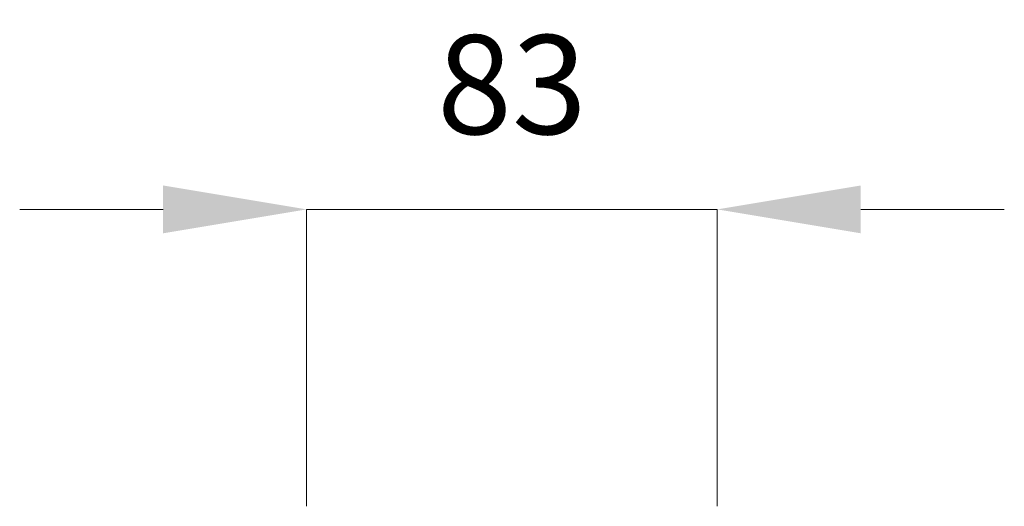
# Model space of a CAD drawing. Units: inches. Extents: x 684 to 2564, y -564 to 327.
# Drawn here: x 1518 to 1717, y 92 to 190 of the extents above; entities that cross this region are included whole.
import ezdxf

# ---------------------------------------------------------------- set-up
doc = ezdxf.new("R2010")
doc.units = ezdxf.units.IN
doc.header["$MEASUREMENT"] = 0
doc.layers.add('Main_Line 1', color=40, linetype='Continuous', lineweight=100)
doc.styles.add('Arial Narrow', font='ARIALN.TTF')
doc.dimstyles.new('SD- 18', dxfattribs={"dimscale": 0, "dimtxt": 20, "dimasz": 29, "dimexe": 0, "dimexo": 0, "dimgap": 15, "dimtad": 1, "dimdec": 0, "dimrnd": 0.0005, "dimzin": 0, "dimdsep": 46, "dimtxsty": 'Arial Narrow', "dimcen": 0, "dimclrd": 251, "dimclre": 251, "dimclrt": 165, "dimadec": 0, "dimazin": 0, "dimtfac": 1, "dimtdec": 0, "dimtix": 1, "dimtmove": 0, "dimatfit": 3, "dimfxl": 1, "dimtolj": 1, "dimtzin": 0, "dimlwd": 9, "dimlwe": 9, "dimarcsym": 0})

# ---------------------------------------------------------------- blocks, each defined once
blk = doc.blocks.new('*D249')
at = {"layer": 'Defpoints', "color": 0, "transparency": 16777216}
for p in [(1659.08, 151.71), (1576.08, 91.7), (1659.08, 91.7)]:
    blk.add_point(p, dxfattribs=at)
at = {"layer": 'Main_Line 1', "color": 251, "linetype": 'Continuous', "lineweight": 9, "transparency": 16777216}
for p, q in [((1547.08, 151.71), (1518.08, 151.71)), ((1576.08, 91.7), (1576.08, 151.71)), ((1576.08, 151.71), (1659.08, 151.71)), ((1659.08, 91.7), (1659.08, 151.71)), ((1688.08, 151.71), (1717.08, 151.71))]:
    blk.add_line(p, q, dxfattribs=at)
at = {"layer": 'Main_Line 1', "color": 251, "transparency": 16777216}
for points in [[(1547.08, 156.54), (1547.08, 146.87), (1576.08, 151.71)], [(1688.08, 156.54), (1688.08, 146.87), (1659.08, 151.71)]]:
    blk.add_solid(points, dxfattribs=at)
at = {"layer": 'Main_Line 1', "color": 165, "transparency": 16777216, "insert": (1617.58, 176.92), "char_height": 20, "attachment_point": 5, "style": 'Arial Narrow'}
blk.add_mtext('\\A1;83', dxfattribs=at)

msp = doc.modelspace()

# ---------------------------------------------------------------- dimensions: what is measured, and where the dimension line sits
at = {"layer": 'Main_Line 1'}
dim = msp.add_linear_dim(base=(1659.08, 151.71), p1=(1576.08, 91.7), p2=(1659.08, 91.7), dimstyle='SD- 18', override={"dimscale": 1}, dxfattribs=at)
dim.commit()
dim.dimension.update_dxf_attribs({"geometry": '*D249', "text_midpoint": (1617.58, 176.92)})

doc.saveas('drawing.dxf')
